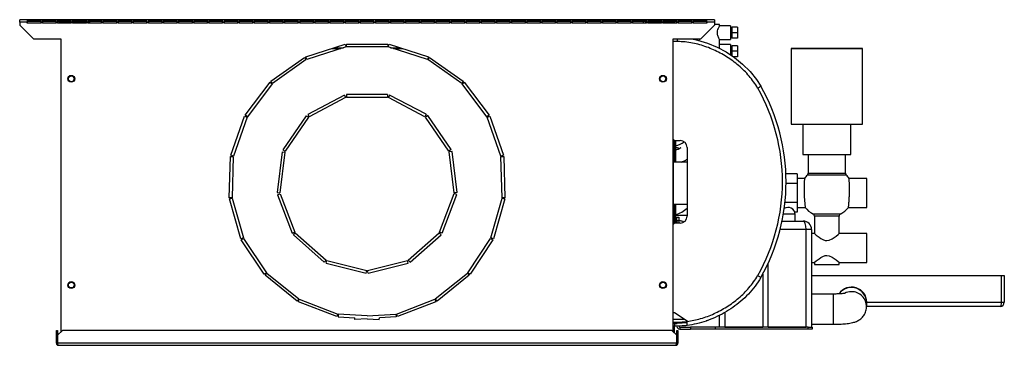
# Model space of a CAD drawing. Units: millimetres. Extents: x 223 to 4826, y 191 to 2822.
# Drawn here: x 2803 to 3519, y 1401 to 1637 of the extents above; entities that cross this region are included whole.
import ezdxf

# ---------------------------------------------------------------- set-up
doc = ezdxf.new("R2010")
doc.units = ezdxf.units.MM

msp = doc.modelspace()

# ---------------------------------------------------------------- linework, layer by layer
at = {"color": 7, "linetype": 'Continuous', "lineweight": 25}
for p, q in [((2803.15, 1635.56), (2803.15, 1637.36)), ((3308.15, 1637.36), (2803.15, 1637.36)), ((2803.15, 1635.56), (2803.15, 1633.36)), ((2808.65, 1635.56), (2803.15, 1635.56)), ((2803.15, 1633.36), (2813.15, 1623.36)), ((2818.65, 1636.72), (2808.65, 1636.72)), ((2808.65, 1636.72), (2808.65, 1635.56)), ((2818.65, 1636.07), (2808.65, 1636.07)), ((2808.65, 1634.86), (2808.65, 1635.56)), ((2818.65, 1634.86), (2808.65, 1634.86)), ((2818.65, 1635.56), (2818.65, 1636.72)), ((2818.65, 1635.56), (2818.65, 1634.86)), ((2819.65, 1635.56), (2818.65, 1635.56)), ((2829.65, 1636.72), (2819.65, 1636.72)), ((2819.65, 1636.72), (2819.65, 1635.56)), ((2829.65, 1636.07), (2819.65, 1636.07)), ((2819.65, 1634.86), (2819.65, 1635.56)), ((2829.65, 1634.86), (2819.65, 1634.86)), ((2829.65, 1635.56), (2829.65, 1636.72)), ((2829.65, 1635.56), (2829.65, 1634.86)), ((2830.65, 1635.56), (2829.65, 1635.56)), ((2840.65, 1636.72), (2830.65, 1636.72)), ((2830.65, 1636.72), (2830.65, 1635.56)), ((2840.65, 1636.07), (2830.65, 1636.07)), ((2830.65, 1634.86), (2830.65, 1635.56)), ((2840.65, 1634.86), (2830.65, 1634.86)), ((2833.15, 1635.56), (2832.15, 1635.56)), ((2832.15, 1634.86), (2832.15, 1635.56)), ((2833.15, 1634.86), (2833.15, 1635.56)), ((2834.75, 1635.56), (2834.75, 1636.07)), ((2834.75, 1635.56), (2840.65, 1635.56)), ((2834.75, 1635.55), (2840.65, 1635.55)), ((2840.65, 1635.56), (2840.65, 1636.72)), ((2840.65, 1635.56), (2840.65, 1634.86)), ((2841.65, 1635.56), (2840.65, 1635.56)), ((2851.65, 1636.72), (2841.65, 1636.72)), ((2841.65, 1636.72), (2841.65, 1635.56)), ((2851.65, 1636.07), (2841.65, 1636.07)), ((2841.65, 1634.86), (2841.65, 1635.56)), ((2841.65, 1635.56), (2851.65, 1635.56)), ((2841.65, 1635.55), (2851.65, 1635.55)), ((2851.65, 1634.86), (2841.65, 1634.86)), ((2851.65, 1635.56), (2851.65, 1636.72)), ((2851.65, 1635.56), (2851.65, 1634.86)), ((2852.65, 1635.56), (2851.65, 1635.56)), ((2862.65, 1636.72), (2852.65, 1636.72)), ((2852.65, 1636.72), (2852.65, 1635.56)), ((2862.65, 1636.07), (2852.65, 1636.07)), ((2852.65, 1634.86), (2852.65, 1635.56)), ((2852.65, 1635.56), (2853.15, 1635.56)), ((2852.65, 1635.55), (2853.15, 1635.55)), ((2862.65, 1634.86), (2852.65, 1634.86)), ((2853.15, 1636.07), (2853.15, 1635.56)), ((2853.15, 1634.86), (2853.15, 1635.55)), ((2853.95, 1636.07), (2853.95, 1634.86)), ((2862.65, 1635.56), (2862.65, 1636.72)), ((2862.65, 1635.56), (2862.65, 1634.86)), ((2863.65, 1635.56), (2862.65, 1635.56)), ((2873.65, 1636.72), (2863.65, 1636.72)), ((2863.65, 1636.72), (2863.65, 1635.56)), ((2873.65, 1636.07), (2863.65, 1636.07)), ((2863.65, 1634.86), (2863.65, 1635.56)), ((2873.65, 1634.86), (2863.65, 1634.86)), ((2873.65, 1635.56), (2873.65, 1636.72)), ((2873.65, 1635.56), (2873.65, 1634.86)), ((2874.65, 1635.56), (2873.65, 1635.56)), ((2884.65, 1636.72), (2874.65, 1636.72)), ((2874.65, 1636.72), (2874.65, 1635.56)), ((2884.65, 1636.07), (2874.65, 1636.07)), ((2874.65, 1634.86), (2874.65, 1635.56)), ((2884.65, 1634.86), (2874.65, 1634.86)), ((2884.65, 1635.56), (2884.65, 1636.72)), ((2884.65, 1635.56), (2884.65, 1634.86)), ((2885.65, 1635.56), (2884.65, 1635.56)), ((2895.65, 1636.72), (2885.65, 1636.72)), ((2885.65, 1636.72), (2885.65, 1635.56)), ((2895.65, 1636.07), (2885.65, 1636.07)), ((2885.65, 1634.86), (2885.65, 1635.56)), ((2895.65, 1634.86), (2885.65, 1634.86)), ((2895.65, 1635.56), (2895.65, 1636.72)), ((2895.65, 1635.56), (2895.65, 1634.86)), ((2896.65, 1635.56), (2895.65, 1635.56)), ((2906.65, 1636.72), (2896.65, 1636.72)), ((2896.65, 1636.72), (2896.65, 1635.56)), ((2906.65, 1636.07), (2896.65, 1636.07)), ((2896.65, 1634.86), (2896.65, 1635.56)), ((2906.65, 1634.86), (2896.65, 1634.86)), ((2906.65, 1635.56), (2906.65, 1636.72)), ((2906.65, 1635.56), (2906.65, 1634.86)), ((2907.65, 1635.56), (2906.65, 1635.56)), ((2917.65, 1636.72), (2907.65, 1636.72)), ((2907.65, 1636.72), (2907.65, 1635.56)), ((2917.65, 1636.07), (2907.65, 1636.07)), ((2907.65, 1634.86), (2907.65, 1635.56)), ((2917.65, 1634.86), (2907.65, 1634.86)), ((2917.65, 1635.56), (2917.65, 1636.72)), ((2917.65, 1635.56), (2917.65, 1634.86)), ((2918.65, 1635.56), (2917.65, 1635.56)), ((2928.65, 1636.72), (2918.65, 1636.72)), ((2918.65, 1636.72), (2918.65, 1635.56)), ((2928.65, 1636.07), (2918.65, 1636.07)), ((2918.65, 1634.86), (2918.65, 1635.56)), ((2928.65, 1634.86), (2918.65, 1634.86)), ((2928.65, 1635.56), (2928.65, 1636.72)), ((2928.65, 1635.56), (2928.65, 1634.86)), ((2929.65, 1635.56), (2928.65, 1635.56)), ((2939.65, 1636.72), (2929.65, 1636.72)), ((2929.65, 1636.72), (2929.65, 1635.56)), ((2939.65, 1636.07), (2929.65, 1636.07)), ((2929.65, 1634.86), (2929.65, 1635.56)), ((2939.65, 1634.86), (2929.65, 1634.86)), ((2939.65, 1635.56), (2939.65, 1636.72)), ((2939.65, 1635.56), (2939.65, 1634.86)), ((2940.65, 1635.56), (2939.65, 1635.56)), ((2950.65, 1636.72), (2940.65, 1636.72)), ((2940.65, 1636.72), (2940.65, 1635.56)), ((2950.65, 1636.07), (2940.65, 1636.07)), ((2940.65, 1634.86), (2940.65, 1635.56)), ((2950.65, 1634.86), (2940.65, 1634.86)), ((2950.65, 1635.56), (2950.65, 1636.72)), ((2950.65, 1635.56), (2950.65, 1634.86)), ((2951.65, 1635.56), (2950.65, 1635.56)), ((2961.65, 1636.72), (2951.65, 1636.72)), ((2951.65, 1636.72), (2951.65, 1635.56)), ((2961.65, 1636.07), (2951.65, 1636.07)), ((2951.65, 1634.86), (2951.65, 1635.56)), ((2961.65, 1634.86), (2951.65, 1634.86)), ((2961.65, 1635.56), (2961.65, 1636.72)), ((2961.65, 1635.56), (2961.65, 1634.86)), ((2962.65, 1635.56), (2961.65, 1635.56)), ((2972.65, 1636.72), (2962.65, 1636.72)), ((2962.65, 1636.72), (2962.65, 1635.56)), ((2972.65, 1636.07), (2962.65, 1636.07)), ((2962.65, 1634.86), (2962.65, 1635.56)), ((2972.65, 1634.86), (2962.65, 1634.86)), ((2972.65, 1635.56), (2972.65, 1636.72)), ((2972.65, 1635.56), (2972.65, 1634.86)), ((2973.65, 1635.56), (2972.65, 1635.56)), ((2983.65, 1636.72), (2973.65, 1636.72)), ((2973.65, 1636.72), (2973.65, 1635.56)), ((2983.65, 1636.07), (2973.65, 1636.07)), ((2973.65, 1634.86), (2973.65, 1635.56)), ((2983.65, 1634.86), (2973.65, 1634.86)), ((2983.65, 1635.56), (2983.65, 1636.72)), ((2983.65, 1635.56), (2983.65, 1634.86)), ((2984.65, 1635.56), (2983.65, 1635.56)), ((2994.65, 1636.72), (2984.65, 1636.72)), ((2984.65, 1636.72), (2984.65, 1635.56)), ((2994.65, 1636.07), (2984.65, 1636.07)), ((2984.65, 1634.86), (2984.65, 1635.56)), ((2994.65, 1634.86), (2984.65, 1634.86)), ((2994.65, 1635.56), (2994.65, 1636.72)), ((2994.65, 1635.56), (2994.65, 1634.86)), ((2995.65, 1635.56), (2994.65, 1635.56)), ((3005.65, 1636.72), (2995.65, 1636.72)), ((2995.65, 1636.72), (2995.65, 1635.56)), ((3005.65, 1636.07), (2995.65, 1636.07)), ((2995.65, 1634.86), (2995.65, 1635.56)), ((3005.65, 1634.86), (2995.65, 1634.86)), ((3005.65, 1635.56), (3005.65, 1636.72)), ((3005.65, 1635.56), (3005.65, 1634.86)), ((3006.65, 1635.56), (3005.65, 1635.56)), ((3016.65, 1636.72), (3006.65, 1636.72)), ((3006.65, 1636.72), (3006.65, 1635.56)), ((3016.65, 1636.07), (3006.65, 1636.07)), ((3006.65, 1634.86), (3006.65, 1635.56)), ((3016.65, 1634.86), (3006.65, 1634.86)), ((3016.65, 1635.56), (3016.65, 1636.72)), ((3016.65, 1635.56), (3016.65, 1634.86)), ((3017.65, 1635.56), (3016.65, 1635.56)), ((3027.65, 1636.72), (3017.65, 1636.72)), ((3017.65, 1636.72), (3017.65, 1635.56)), ((3027.65, 1636.07), (3017.65, 1636.07)), ((3017.65, 1634.86), (3017.65, 1635.56)), ((3027.65, 1634.86), (3017.65, 1634.86)), ((3027.65, 1635.56), (3027.65, 1636.72)), ((3027.65, 1635.56), (3027.65, 1634.86)), ((3028.65, 1635.56), (3027.65, 1635.56)), ((3038.65, 1636.72), (3028.65, 1636.72)), ((3028.65, 1636.72), (3028.65, 1635.56)), ((3038.65, 1636.07), (3028.65, 1636.07)), ((3028.65, 1634.86), (3028.65, 1635.56)), ((3038.65, 1634.86), (3028.65, 1634.86)), ((3038.65, 1635.56), (3038.65, 1636.72)), ((3038.65, 1635.56), (3038.65, 1634.86)), ((3039.65, 1635.56), (3038.65, 1635.56)), ((3049.65, 1636.72), (3039.65, 1636.72)), ((3039.65, 1636.72), (3039.65, 1635.56)), ((3049.65, 1636.07), (3039.65, 1636.07)), ((3039.65, 1634.86), (3039.65, 1635.56)), ((3049.65, 1634.86), (3039.65, 1634.86)), ((3049.65, 1635.56), (3049.65, 1636.72)), ((3049.65, 1635.56), (3049.65, 1634.86)), ((3050.65, 1635.56), (3049.65, 1635.56)), ((3060.65, 1636.72), (3050.65, 1636.72)), ((3050.65, 1636.72), (3050.65, 1635.56)), ((3060.65, 1636.07), (3050.65, 1636.07)), ((3050.65, 1634.86), (3050.65, 1635.56)), ((3060.65, 1634.86), (3050.65, 1634.86)), ((3060.65, 1635.56), (3060.65, 1636.72)), ((3060.65, 1635.56), (3060.65, 1634.86)), ((3061.65, 1635.56), (3060.65, 1635.56)), ((3071.65, 1636.72), (3061.65, 1636.72)), ((3061.65, 1636.72), (3061.65, 1635.56)), ((3071.65, 1636.07), (3061.65, 1636.07)), ((3061.65, 1634.86), (3061.65, 1635.56)), ((3071.65, 1634.86), (3061.65, 1634.86)), ((3071.65, 1635.56), (3071.65, 1636.72)), ((3071.65, 1635.56), (3071.65, 1634.86)), ((3072.65, 1635.56), (3071.65, 1635.56)), ((3082.65, 1636.72), (3072.65, 1636.72)), ((3072.65, 1636.72), (3072.65, 1635.56)), ((3082.65, 1636.07), (3072.65, 1636.07)), ((3072.65, 1634.86), (3072.65, 1635.56)), ((3082.65, 1634.86), (3072.65, 1634.86)), ((3082.65, 1635.56), (3082.65, 1636.72)), ((3082.65, 1635.56), (3082.65, 1634.86)), ((3083.65, 1635.56), (3082.65, 1635.56)), ((3093.65, 1636.72), (3083.65, 1636.72)), ((3083.65, 1636.72), (3083.65, 1635.56)), ((3093.65, 1636.07), (3083.65, 1636.07)), ((3083.65, 1634.86), (3083.65, 1635.56)), ((3093.65, 1634.86), (3083.65, 1634.86)), ((3093.65, 1635.56), (3093.65, 1636.72)), ((3093.65, 1635.56), (3093.65, 1634.86)), ((3094.65, 1635.56), (3093.65, 1635.56)), ((3104.65, 1636.72), (3094.65, 1636.72)), ((3094.65, 1636.72), (3094.65, 1635.56)), ((3104.65, 1636.07), (3094.65, 1636.07)), ((3094.65, 1634.86), (3094.65, 1635.56)), ((3104.65, 1634.86), (3094.65, 1634.86)), ((3104.65, 1635.56), (3104.65, 1636.72)), ((3104.65, 1635.56), (3104.65, 1634.86)), ((3105.65, 1635.56), (3104.65, 1635.56)), ((3115.65, 1636.72), (3105.65, 1636.72)), ((3105.65, 1636.72), (3105.65, 1635.56)), ((3115.65, 1636.07), (3105.65, 1636.07)), ((3105.65, 1634.86), (3105.65, 1635.56)), ((3115.65, 1634.86), (3105.65, 1634.86)), ((3115.65, 1635.56), (3115.65, 1636.72)), ((3115.65, 1635.56), (3115.65, 1634.86)), ((3116.65, 1635.56), (3115.65, 1635.56)), ((3126.65, 1636.72), (3116.65, 1636.72)), ((3116.65, 1636.72), (3116.65, 1635.56)), ((3126.65, 1636.07), (3116.65, 1636.07)), ((3116.65, 1634.86), (3116.65, 1635.56)), ((3126.65, 1634.86), (3116.65, 1634.86)), ((3126.65, 1635.56), (3126.65, 1636.72)), ((3126.65, 1635.56), (3126.65, 1634.86)), ((3127.65, 1635.56), (3126.65, 1635.56)), ((3137.65, 1636.72), (3127.65, 1636.72)), ((3127.65, 1636.72), (3127.65, 1635.56)), ((3137.65, 1636.07), (3127.65, 1636.07)), ((3127.65, 1634.86), (3127.65, 1635.56)), ((3137.65, 1634.86), (3127.65, 1634.86)), ((3137.65, 1635.56), (3137.65, 1636.72)), ((3137.65, 1635.56), (3137.65, 1634.86)), ((3138.65, 1635.56), (3137.65, 1635.56)), ((3148.65, 1636.72), (3138.65, 1636.72)), ((3138.65, 1636.72), (3138.65, 1635.56)), ((3148.65, 1636.07), (3138.65, 1636.07)), ((3138.65, 1634.86), (3138.65, 1635.56)), ((3148.65, 1634.86), (3138.65, 1634.86)), ((3148.65, 1635.56), (3148.65, 1636.72)), ((3148.65, 1635.56), (3148.65, 1634.86)), ((3149.65, 1635.56), (3148.65, 1635.56)), ((3159.65, 1636.72), (3149.65, 1636.72)), ((3149.65, 1636.72), (3149.65, 1635.56)), ((3159.65, 1636.07), (3149.65, 1636.07)), ((3149.65, 1634.86), (3149.65, 1635.56)), ((3159.65, 1634.86), (3149.65, 1634.86)), ((3159.65, 1635.56), (3159.65, 1636.72)), ((3159.65, 1635.56), (3159.65, 1634.86)), ((3160.65, 1635.56), (3159.65, 1635.56)), ((3170.65, 1636.72), (3160.65, 1636.72)), ((3160.65, 1636.72), (3160.65, 1635.56)), ((3170.65, 1636.07), (3160.65, 1636.07)), ((3160.65, 1634.86), (3160.65, 1635.56)), ((3170.65, 1634.86), (3160.65, 1634.86)), ((3170.65, 1635.56), (3170.65, 1636.72)), ((3170.65, 1635.56), (3170.65, 1634.86)), ((3171.65, 1635.56), (3170.65, 1635.56)), ((3181.65, 1636.72), (3171.65, 1636.72)), ((3171.65, 1636.72), (3171.65, 1635.56)), ((3181.65, 1636.07), (3171.65, 1636.07)), ((3171.65, 1634.86), (3171.65, 1635.56)), ((3181.65, 1634.86), (3171.65, 1634.86)), ((3181.65, 1635.56), (3181.65, 1636.72)), ((3181.65, 1635.56), (3181.65, 1634.86)), ((3182.65, 1635.56), (3181.65, 1635.56)), ((3192.65, 1636.72), (3182.65, 1636.72)), ((3182.65, 1636.72), (3182.65, 1635.56)), ((3192.65, 1636.07), (3182.65, 1636.07)), ((3182.65, 1634.86), (3182.65, 1635.56)), ((3192.65, 1634.86), (3182.65, 1634.86)), ((3192.65, 1635.56), (3192.65, 1636.72)), ((3192.65, 1635.56), (3192.65, 1634.86)), ((3193.65, 1635.56), (3192.65, 1635.56)), ((3203.65, 1636.72), (3193.65, 1636.72)), ((3193.65, 1636.72), (3193.65, 1635.56)), ((3203.65, 1636.07), (3193.65, 1636.07)), ((3193.65, 1634.86), (3193.65, 1635.56)), ((3203.65, 1634.86), (3193.65, 1634.86)), ((3203.65, 1635.56), (3203.65, 1636.72)), ((3203.65, 1635.56), (3203.65, 1634.86)), ((3204.65, 1635.56), (3203.65, 1635.56)), ((3214.65, 1636.72), (3204.65, 1636.72)), ((3204.65, 1636.72), (3204.65, 1635.56)), ((3214.65, 1636.07), (3204.65, 1636.07)), ((3204.65, 1634.86), (3204.65, 1635.56)), ((3214.65, 1634.86), (3204.65, 1634.86)), ((3214.65, 1635.56), (3214.65, 1636.72)), ((3214.65, 1635.56), (3214.65, 1634.86)), ((3215.65, 1635.56), (3214.65, 1635.56)), ((3225.65, 1636.72), (3215.65, 1636.72)), ((3215.65, 1636.72), (3215.65, 1635.56)), ((3225.65, 1636.07), (3215.65, 1636.07)), ((3215.65, 1634.86), (3215.65, 1635.56)), ((3225.65, 1634.86), (3215.65, 1634.86)), ((3225.65, 1635.56), (3225.65, 1636.72)), ((3225.65, 1635.56), (3225.65, 1634.86)), ((3226.65, 1635.56), (3225.65, 1635.56)), ((3236.65, 1636.72), (3226.65, 1636.72)), ((3226.65, 1636.72), (3226.65, 1635.56)), ((3236.65, 1636.07), (3226.65, 1636.07)), ((3226.65, 1634.86), (3226.65, 1635.56)), ((3236.65, 1634.86), (3226.65, 1634.86)), ((3236.65, 1635.56), (3236.65, 1636.72)), ((3236.65, 1635.56), (3236.65, 1634.86)), ((3237.65, 1635.56), (3236.65, 1635.56)), ((3247.65, 1636.72), (3237.65, 1636.72)), ((3237.65, 1636.72), (3237.65, 1635.56)), ((3247.65, 1636.07), (3237.65, 1636.07)), ((3237.65, 1634.86), (3237.65, 1635.56)), ((3247.65, 1634.86), (3237.65, 1634.86)), ((3247.65, 1635.56), (3247.65, 1636.72)), ((3247.65, 1635.56), (3247.65, 1634.86)), ((3248.65, 1635.56), (3247.65, 1635.56)), ((3258.65, 1636.72), (3248.65, 1636.72)), ((3248.65, 1636.72), (3248.65, 1635.56)), ((3258.65, 1636.07), (3248.65, 1636.07)), ((3248.65, 1634.86), (3248.65, 1635.56)), ((3258.65, 1634.86), (3248.65, 1634.86)), ((3256.45, 1634.86), (3256.45, 1636.07)), ((3258.15, 1636.07), (3258.15, 1635.56)), ((3258.65, 1635.56), (3258.15, 1635.56)), ((3258.15, 1634.86), (3258.15, 1635.55)), ((3258.65, 1635.55), (3258.15, 1635.55)), ((3258.65, 1635.56), (3258.65, 1636.72)), ((3258.65, 1635.56), (3258.65, 1634.86)), ((3259.65, 1635.56), (3258.65, 1635.56)), ((3269.65, 1636.72), (3259.65, 1636.72)), ((3259.65, 1636.72), (3259.65, 1635.56)), ((3269.65, 1636.07), (3259.65, 1636.07)), ((3269.65, 1635.56), (3259.65, 1635.56)), ((3259.65, 1634.86), (3259.65, 1635.56)), ((3269.65, 1635.55), (3259.65, 1635.55)), ((3269.65, 1634.86), (3259.65, 1634.86)), ((3269.65, 1635.56), (3269.65, 1636.72)), ((3269.65, 1635.56), (3269.65, 1634.86)), ((3270.65, 1635.56), (3269.65, 1635.56)), ((3280.65, 1636.72), (3270.65, 1636.72)), ((3270.65, 1636.72), (3270.65, 1635.56)), ((3280.65, 1636.07), (3270.65, 1636.07)), ((3276.55, 1635.56), (3270.65, 1635.56)), ((3270.65, 1634.86), (3270.65, 1635.56)), ((3276.55, 1635.55), (3270.65, 1635.55)), ((3280.65, 1634.86), (3270.65, 1634.86)), ((3276.55, 1635.56), (3276.55, 1636.07)), ((3278.15, 1635.56), (3279.15, 1635.56)), ((3278.15, 1635.56), (3278.15, 1634.86)), ((3279.15, 1635.56), (3279.15, 1634.86)), ((3280.65, 1635.56), (3280.65, 1636.72)), ((3280.65, 1635.56), (3280.65, 1634.86)), ((3281.65, 1635.56), (3280.65, 1635.56)), ((3291.65, 1636.72), (3281.65, 1636.72)), ((3281.65, 1636.72), (3281.65, 1635.56)), ((3291.65, 1636.07), (3281.65, 1636.07)), ((3281.65, 1634.86), (3281.65, 1635.56)), ((3291.65, 1634.86), (3281.65, 1634.86)), ((3291.65, 1635.56), (3291.65, 1636.72)), ((3291.65, 1635.56), (3291.65, 1634.86)), ((3292.65, 1635.56), (3291.65, 1635.56)), ((3302.65, 1636.72), (3292.65, 1636.72)), ((3292.65, 1636.72), (3292.65, 1635.56)), ((3302.65, 1636.07), (3292.65, 1636.07)), ((3292.65, 1634.86), (3292.65, 1635.56)), ((3302.65, 1634.86), (3292.65, 1634.86)), ((3298.15, 1623.36), (3308.15, 1633.36)), ((3302.65, 1635.56), (3302.65, 1636.72)), ((3302.65, 1635.56), (3302.65, 1634.86)), ((3308.15, 1635.56), (3302.65, 1635.56)), ((3308.15, 1637.36), (3308.15, 1635.56)), ((3308.15, 1635.56), (3308.15, 1633.36)), ((3311.75, 1633.86), (3308.15, 1633.86)), ((3311.75, 1632.86), (3311.75, 1633.86)), ((3319.75, 1632.86), (3311.75, 1632.86)), ((3319.75, 1632.86), (3319.75, 1622.86)), ((3324.75, 1631.86), (3320.75, 1631.86)), ((3320.75, 1631.86), (3320.75, 1627.86)), ((3324.75, 1631.86), (3324.75, 1627.86)), ((3320.75, 1629.86), (3319.75, 1629.86)), ((3319.75, 1625.86), (3320.75, 1625.86)), ((3324.75, 1627.86), (3320.75, 1627.86)), ((3320.75, 1627.86), (3320.75, 1623.86)), ((3324.75, 1627.86), (3324.75, 1623.86)), ((2813.15, 1623.36), (2833.15, 1623.36)), ((2833.15, 1623.36), (2833.15, 1410.36)), ((3011.11, 1610.36), (3039.7, 1619.46)), ((3040.31, 1617.55), (3011.72, 1608.46)), ((3039.7, 1619.46), (3040.31, 1617.55)), ((3040.65, 1619.61), (3070.65, 1619.61)), ((3040.65, 1617.61), (3040.65, 1619.61)), ((3070.65, 1617.61), (3040.65, 1617.61)), ((3070.65, 1619.61), (3070.65, 1617.61)), ((3071, 1617.55), (3071.6, 1619.46)), ((3099.58, 1608.46), (3071, 1617.55)), ((3071.6, 1619.46), (3100.19, 1610.36)), ((3278.15, 1623.36), (3298.15, 1623.36)), ((3278.15, 1410.36), (3278.15, 1623.36)), ((3281.26, 1621.45), (3278.15, 1621.45)), ((3311.73, 1622.86), (3319.75, 1622.86)), ((3311.75, 1616.48), (3311.75, 1622.89)), ((3319.75, 1619.36), (3311.75, 1619.36)), ((3319.75, 1619.36), (3319.75, 1611.76)), ((3324.75, 1623.86), (3320.75, 1623.86)), ((3324.75, 1618.36), (3320.75, 1618.36)), ((3320.75, 1618.36), (3320.75, 1614.36)), ((3324.75, 1618.36), (3324.75, 1614.36)), ((3011.72, 1608.46), (3011.11, 1610.36)), ((3029.95, 1616.36), (3036.55, 1616.36)), ((3031.96, 1617), (3038.56, 1617)), ((3072.75, 1617), (3079.34, 1617)), ((3074.76, 1616.36), (3081.35, 1616.36)), ((3100.19, 1610.36), (3099.58, 1608.46)), ((3320.75, 1616.36), (3319.75, 1616.36)), ((3319.75, 1612.36), (3320.75, 1612.36)), ((3324.75, 1614.36), (3320.75, 1614.36)), ((3320.75, 1614.36), (3320.75, 1611.12)), ((3324.75, 1610.36), (3321.91, 1610.36)), ((3324.75, 1614.36), (3324.75, 1610.36)), ((3363.75, 1616.36), (3363.75, 1561.36)), ((3415.75, 1561.36), (3415.75, 1616.36)), ((2985.77, 1592.6), (3010.25, 1609.93)), ((3011.41, 1608.3), (2986.92, 1590.97)), ((3010.25, 1609.93), (3011.41, 1608.3)), ((3099.9, 1608.3), (3101.05, 1609.93)), ((3124.38, 1590.97), (3099.9, 1608.3)), ((3101.05, 1609.93), (3125.54, 1592.6)), ((2967, 1567.99), (2985.08, 1591.93)), ((2986.67, 1590.72), (2968.6, 1566.78)), ((2985.08, 1591.93), (2986.67, 1590.72)), ((2986.92, 1590.97), (2985.77, 1592.6)), ((3125.54, 1592.6), (3124.38, 1590.97)), ((3124.63, 1590.72), (3126.23, 1591.93)), ((3142.71, 1566.78), (3124.63, 1590.72)), ((3126.23, 1591.93), (3144.3, 1567.99)), ((3039.11, 1582.46), (3012.56, 1568.49)), ((3039.11, 1582.46), (3040.04, 1580.69)), ((3070.56, 1582.87), (3040.56, 1582.83)), ((3040.56, 1582.83), (3040.57, 1580.83)), ((3070.56, 1582.87), (3070.57, 1580.87)), ((3072.02, 1582.51), (3071.09, 1580.74)), ((3098.6, 1568.61), (3072.02, 1582.51)), ((3040.04, 1580.69), (3013.49, 1566.72)), ((3070.57, 1580.87), (3040.57, 1580.83)), ((3097.68, 1566.83), (3071.09, 1580.74)), ((2968.6, 1566.78), (2967, 1567.99)), ((3011.44, 1567.49), (2994.43, 1542.78)), ((3011.44, 1567.49), (3013.09, 1566.36)), ((3012.56, 1568.49), (3013.49, 1566.72)), ((3098.6, 1568.61), (3097.68, 1566.83)), ((3099.73, 1567.61), (3098.09, 1566.47)), ((3116.81, 1542.95), (3099.73, 1567.61)), ((3144.3, 1567.99), (3142.71, 1566.78)), ((2956.58, 1538.84), (2966.55, 1567.14)), ((2968.43, 1566.47), (2958.47, 1538.18)), ((2966.55, 1567.14), (2968.43, 1566.47)), ((3013.09, 1566.36), (2996.08, 1541.64)), ((3115.16, 1541.81), (3098.09, 1566.47)), ((3142.87, 1566.47), (3144.76, 1567.14)), ((3152.83, 1538.18), (3142.87, 1566.47)), ((3144.76, 1567.14), (3154.72, 1538.84)), ((3372.25, 1561.36), (3372.25, 1539.36)), ((3407.25, 1539.36), (3407.25, 1561.36)), ((3278.15, 1550.45), (3279.15, 1549.45)), ((3278.75, 1549.85), (3278.75, 1533.86)), ((3279.15, 1549.45), (3283.15, 1549.45)), ((3279.75, 1549.45), (3279.75, 1533.86)), ((2958.47, 1538.18), (2956.58, 1538.84)), ((2993.9, 1541.37), (2990.32, 1511.59)), ((2995.88, 1541.13), (2992.31, 1511.35)), ((2993.9, 1541.37), (2995.88, 1541.13)), ((2994.43, 1542.78), (2996.08, 1541.64)), ((3116.81, 1542.95), (3115.16, 1541.81)), ((3117.36, 1541.51), (3115.37, 1541.27)), ((3119.02, 1511.49), (3115.37, 1541.27)), ((3121, 1511.74), (3117.36, 1541.51)), ((3154.72, 1538.84), (3152.83, 1538.18)), ((3288.15, 1544.45), (3288.15, 1494.45)), ((3376.25, 1539.36), (3376.25, 1525.73)), ((3403.25, 1525.73), (3403.25, 1539.36)), ((2955.49, 1507.91), (2956.41, 1537.9)), ((2956.41, 1537.9), (2958.41, 1537.83)), ((2958.41, 1537.83), (2957.49, 1507.85)), ((3152.9, 1537.83), (3154.9, 1537.9)), ((3153.81, 1507.85), (3152.9, 1537.83)), ((3154.9, 1537.9), (3155.81, 1507.91)), ((3278.16, 1533.86), (3278.16, 1502.86)), ((3288.15, 1533.86), (3278.16, 1533.86)), ((3368.25, 1525.21), (3360.03, 1525.21)), ((3368.25, 1525.21), (3368.25, 1518.28)), ((3278.16, 1519.96), (3278.15, 1519.96)), ((3368.25, 1518.28), (3360.15, 1518.28)), ((3373.52, 1521.83), (3368.25, 1521.83)), ((3368.25, 1518.28), (3368.25, 1504.43)), ((3418.75, 1521.83), (3405.99, 1521.83)), ((3418.75, 1500.88), (3418.75, 1521.83)), ((2990.32, 1511.59), (2992.31, 1511.35)), ((2990.5, 1510.1), (2992.37, 1510.81)), ((2990.5, 1510.1), (3001.18, 1482.06)), ((2992.37, 1510.81), (3003.04, 1482.77)), ((3108.34, 1482.89), (3118.95, 1510.95)), ((3110.21, 1482.18), (3120.82, 1510.24)), ((3120.82, 1510.24), (3118.95, 1510.95)), ((3121, 1511.74), (3119.02, 1511.49)), ((3278.15, 1516.76), (3278.16, 1516.76)), ((2957.49, 1507.85), (2955.49, 1507.91)), ((2955.61, 1506.96), (2957.53, 1507.5)), ((2963.83, 1478.1), (2955.61, 1506.96)), ((2957.53, 1507.5), (2965.75, 1478.65)), ((3145.55, 1478.65), (3153.77, 1507.5)), ((3155.7, 1506.96), (3147.48, 1478.1)), ((3153.77, 1507.5), (3155.7, 1506.96)), ((3155.81, 1507.91), (3153.81, 1507.85)), ((3288.15, 1502.86), (3278.16, 1502.86)), ((3278.75, 1502.86), (3278.75, 1489.05)), ((3279.75, 1502.86), (3279.75, 1489.45)), ((3368.25, 1504.43), (3359.35, 1504.43)), ((3368.25, 1504.43), (3368.25, 1497.5)), ((3368.25, 1497.5), (3366.37, 1497.5)), ((3366.65, 1490.86), (3366.65, 1495.86)), ((3368.25, 1500.88), (3373.96, 1500.88)), ((3405.54, 1500.88), (3418.75, 1500.88)), ((3279.15, 1489.45), (3278.15, 1488.45)), ((3278.56, 1488.86), (3278.15, 1488.86)), ((3283.15, 1489.45), (3279.15, 1489.45)), ((3279.75, 1495.11), (3288.15, 1495.11)), ((3280.65, 1493.86), (3282.15, 1493.86)), ((3280.65, 1491.03), (3280.65, 1493.86)), ((3282.15, 1491.03), (3280.65, 1491.03)), ((3280.65, 1491.03), (3280.65, 1489.45)), ((3282.15, 1493.86), (3282.15, 1491.03)), ((3282.15, 1491.03), (3282.15, 1489.45)), ((3357.22, 1490.86), (3372.65, 1490.86)), ((3380.75, 1494.36), (3380.75, 1481.83)), ((3398.75, 1481.83), (3398.75, 1494.36)), ((3001.18, 1482.06), (3003.04, 1482.77)), ((3002.03, 1480.82), (3003.35, 1482.32)), ((3003.35, 1482.32), (3025.83, 1462.46)), ((3085.6, 1462.52), (3108.03, 1482.44)), ((3109.36, 1480.95), (3108.03, 1482.44)), ((3110.21, 1482.18), (3108.34, 1482.89)), ((3374.65, 1413.86), (3374.65, 1484.86)), ((3378.65, 1484.86), (3374.65, 1484.86)), ((3378.65, 1484.86), (3378.65, 1413.86)), ((3380.75, 1481.83), (3378.65, 1481.83)), ((3418.75, 1481.83), (3398.75, 1481.83)), ((3418.75, 1460.88), (3418.75, 1481.83)), ((2965.75, 1478.65), (2963.83, 1478.1)), ((2964.23, 1477.23), (2965.9, 1478.33)), ((2980.81, 1452.23), (2964.23, 1477.23)), ((2965.9, 1478.33), (2982.48, 1453.33)), ((3002.03, 1480.82), (3024.51, 1460.96)), ((3086.93, 1461.03), (3109.36, 1480.95)), ((3128.83, 1453.33), (3145.41, 1478.33)), ((3147.07, 1477.23), (3130.49, 1452.23)), ((3145.41, 1478.33), (3147.07, 1477.23)), ((3147.48, 1478.1), (3145.55, 1478.65)), ((3024.51, 1460.96), (3025.83, 1462.46)), ((3025.84, 1460.26), (3026.32, 1462.2)), ((3025.84, 1460.26), (3054.98, 1453.12)), ((3026.32, 1462.2), (3055.45, 1455.06)), ((3056, 1455.06), (3085.12, 1462.27)), ((3056.48, 1453.12), (3085.6, 1460.33)), ((3085.6, 1460.33), (3085.12, 1462.27)), ((3086.93, 1461.03), (3085.6, 1462.52)), ((3347.15, 1413.86), (3347.15, 1460.36)), ((3378.65, 1460.88), (3380.75, 1460.88)), ((3380.75, 1460.88), (3380.75, 1459.36)), ((3398.75, 1460.88), (3418.75, 1460.88)), ((3398.75, 1459.36), (3398.75, 1460.88)), ((2982.48, 1453.33), (2980.81, 1452.23)), ((2981.46, 1451.52), (2982.71, 1453.08)), ((2982.71, 1453.08), (3006.09, 1434.28)), ((3054.98, 1453.12), (3055.45, 1455.06)), ((3056.48, 1453.12), (3056, 1455.06)), ((3105.21, 1434.28), (3128.59, 1453.08)), ((3128.59, 1453.08), (3129.85, 1451.52)), ((3130.49, 1452.23), (3128.83, 1453.33)), ((3004.84, 1432.72), (2981.46, 1451.52)), ((3129.85, 1451.52), (3106.47, 1432.72)), ((3343.15, 1452.39), (3343.15, 1413.86)), ((3378.65, 1451.36), (3516.75, 1451.36)), ((3516.75, 1431.86), (3516.75, 1451.36)), ((3516.75, 1451.36), (3518.75, 1451.36)), ((3518.75, 1451.36), (3518.75, 1431.86)), ((3006.09, 1434.28), (3004.84, 1432.72)), ((3005.67, 1432.24), (3006.39, 1434.1)), ((3033.65, 1421.41), (3005.67, 1432.24)), ((3006.39, 1434.1), (3034.37, 1423.28)), ((3076.93, 1423.28), (3104.91, 1434.1)), ((3105.63, 1432.24), (3077.65, 1421.41)), ((3104.91, 1434.1), (3105.63, 1432.24)), ((3106.47, 1432.72), (3105.21, 1434.28)), ((3394.65, 1437.86), (3378.65, 1437.86)), ((3418.65, 1428.67), (3418.65, 1431.73)), ((3418.75, 1428.86), (3418.75, 1431.86)), ((3418.75, 1431.86), (3516.75, 1431.86)), ((3516.75, 1431.86), (3518.75, 1431.86)), ((3278.15, 1424.45), (3279.15, 1424.45)), ((3279.15, 1424.45), (3288.15, 1418.45)), ((3515.75, 1428.86), (3418.75, 1428.86)), ((3034.37, 1423.28), (3033.65, 1421.41)), ((3034.71, 1423.2), (3034.59, 1421.21)), ((3034.59, 1421.21), (3046.7, 1420.47)), ((3055.65, 1421.92), (3034.71, 1423.2)), ((3046.77, 1419.38), (3046.7, 1420.47)), ((3055.65, 1419.92), (3046.77, 1419.38)), ((3055.65, 1421.92), (3076.59, 1423.2)), ((3055.65, 1419.92), (3064.53, 1419.38)), ((3064.53, 1419.38), (3064.6, 1420.47)), ((3076.71, 1421.21), (3064.6, 1420.47)), ((3076.59, 1423.2), (3076.71, 1421.21)), ((3077.65, 1421.41), (3076.93, 1423.28)), ((3278.15, 1417.45), (3280.98, 1417.45)), ((3288.15, 1416.94), (3280.89, 1416.45)), ((3288.15, 1418.45), (3288.15, 1417.9)), ((3302.87, 1418.51), (3302.17, 1418.27)), ((3311.65, 1413.86), (3311.65, 1422.35)), ((2829.8, 1411.36), (2830.6, 1411.36)), ((2829.8, 1407.82), (2829.8, 1411.36)), ((2830.6, 1411.36), (2830.6, 1407.82)), ((2834.15, 1411.36), (2830.61, 1407.82)), ((3277.16, 1411.36), (2834.15, 1411.36)), ((3280.69, 1407.82), (3277.16, 1411.36)), ((3278.15, 1416.45), (3279.15, 1416.45)), ((3279.15, 1414.45), (3278.15, 1414.45)), ((3279.15, 1416.45), (3279.15, 1414.45)), ((3279.15, 1416.45), (3280.89, 1416.45)), ((3280.89, 1414.45), (3279.15, 1414.45)), ((3279.15, 1409.36), (3279.15, 1414.45)), ((3280.7, 1411.36), (3281.5, 1411.36)), ((3280.7, 1407.82), (3280.7, 1411.36)), ((3288.15, 1414.92), (3280.89, 1414.45)), ((3281.5, 1411.36), (3281.5, 1407.82)), ((3282.91, 1413.86), (3282.91, 1412.36)), ((3282.91, 1413.86), (3290.65, 1413.86)), ((3282.91, 1412.36), (3290.65, 1412.36)), ((3290.65, 1413.86), (3290.65, 1412.36)), ((3308.65, 1413.86), (3290.65, 1413.86)), ((3308.65, 1412.36), (3290.65, 1412.36)), ((3308.65, 1413.86), (3308.65, 1412.36)), ((3376.32, 1413.86), (3308.65, 1413.86)), ((3376.32, 1412.36), (3308.65, 1412.36)), ((3315.65, 1413.86), (3343.15, 1413.86)), ((3347.15, 1413.86), (3374.65, 1413.86)), ((3376.32, 1412.36), (3376.32, 1413.86)), ((3376.32, 1413.86), (3379.15, 1413.86)), ((3379.15, 1412.36), (3376.32, 1412.36)), ((3378.65, 1415.86), (3394.65, 1415.86)), ((3379.15, 1413.86), (3379.15, 1412.36)), ((2830.6, 1407.82), (2829.8, 1407.82)), ((2829.8, 1402.16), (2829.8, 1407.82)), ((2830.6, 1402.16), (2830.6, 1407.82)), ((2830.61, 1407.82), (2830.61, 1402.16)), ((3280.69, 1402.16), (3280.69, 1407.82)), ((3281.5, 1407.82), (3280.7, 1407.82)), ((3280.7, 1407.82), (3280.7, 1402.16)), ((3281.5, 1407.82), (3281.5, 1402.16)), ((2830.6, 1402.16), (2829.8, 1402.16)), ((3280.69, 1402.16), (2830.61, 1402.16)), ((2831.4, 1400.56), (3279.9, 1400.56)), ((3280.7, 1402.16), (3281.5, 1402.16))]:
    msp.add_line(p, q, dxfattribs=at)
at = {"color": 8, "linetype": 'Continuous', "lineweight": 25}
for p, q in [((2834.75, 1634.86), (2834.75, 1635.55)), ((3276.55, 1634.86), (3276.55, 1635.55)), ((3278.74, 1549.86), (3278.74, 1533.86)), ((3278.74, 1502.86), (3278.74, 1489.04)), ((3366.65, 1495.86), (3358.16, 1495.86)), ((3374.65, 1484.86), (3355.84, 1484.86)), ((3394.65, 1437.75), (3394.65, 1437.86)), ((3394.65, 1415.86), (3394.65, 1437.75)), ((3418.65, 1431.86), (3418.75, 1431.86)), ((3315.65, 1424.49), (3315.65, 1413.86)), ((3286.65, 1419.45), (3278.15, 1419.45)), ((3280.98, 1417.45), (3288.15, 1417.95))]:
    msp.add_line(p, q, dxfattribs=at)
at = {"color": 7, "linetype": 'Continuous', "lineweight": 25, "flags": 128}
for points in [[(2832.23, 1636.07), (2832.19, 1635.91), (2832.15, 1635.56)], [(3279.15, 1635.56), (3279.12, 1635.91), (3279.08, 1636.07)], [(3291.54, 1623.36), (3295.87, 1622.53), (3303.1, 1620.31), (3309.96, 1617.43), (3316.54, 1613.91), (3322.75, 1609.8), (3328.59, 1605.07), (3333.94, 1599.75), (3338.66, 1593.89), (3341.74, 1589.06), (3341.74, 1589.06), (3341.74, 1589.06)], [(3415.75, 1616.36), (3415.58, 1616.36), (3415.05, 1616.36), (3414.18, 1616.36), (3412.99, 1616.36), (3411.47, 1616.36), (3409.67, 1616.36), (3407.59, 1616.36), (3405.28, 1616.36), (3402.75, 1616.36), (3400.05, 1616.36), (3397.21, 1616.36), (3394.27, 1616.36), (3391.26, 1616.36), (3388.24, 1616.36), (3385.24, 1616.36), (3382.3, 1616.36), (3379.45, 1616.36), (3376.75, 1616.36), (3374.23, 1616.36), (3371.91, 1616.36), (3369.84, 1616.36), (3368.03, 1616.36), (3366.52, 1616.36), (3365.32, 1616.36), (3364.45, 1616.36), (3363.93, 1616.36), (3363.75, 1616.36), (3363.93, 1616.36), (3364.45, 1616.36), (3365.32, 1616.36), (3366.52, 1616.36), (3368.03, 1616.36), (3369.84, 1616.36), (3371.91, 1616.36), (3374.23, 1616.36), (3376.75, 1616.36), (3379.45, 1616.36), (3382.3, 1616.36), (3385.24, 1616.36), (3388.24, 1616.36), (3391.26, 1616.36), (3394.27, 1616.36), (3397.21, 1616.36), (3400.05, 1616.36), (3402.75, 1616.36), (3405.28, 1616.36), (3407.59, 1616.36), (3409.67, 1616.36), (3411.47, 1616.36), (3412.99, 1616.36), (3414.18, 1616.36), (3415.05, 1616.36), (3415.58, 1616.36), (3415.75, 1616.36)], [(3363.75, 1561.36), (3363.93, 1561.36), (3364.45, 1561.36), (3365.32, 1561.36), (3366.52, 1561.36), (3368.03, 1561.36), (3369.84, 1561.36), (3371.91, 1561.36), (3374.23, 1561.36), (3376.75, 1561.36), (3379.45, 1561.36), (3382.3, 1561.36), (3385.24, 1561.36), (3388.24, 1561.36), (3391.26, 1561.36), (3394.27, 1561.36), (3397.21, 1561.36), (3400.05, 1561.36), (3402.75, 1561.36), (3405.28, 1561.36), (3407.59, 1561.36), (3409.67, 1561.36), (3411.47, 1561.36), (3412.99, 1561.36), (3414.18, 1561.36), (3415.05, 1561.36), (3415.58, 1561.36), (3415.75, 1561.36)], [(3372.25, 1539.36), (3372.43, 1539.36), (3372.96, 1539.36), (3373.83, 1539.36), (3375.03, 1539.36), (3376.53, 1539.36), (3378.29, 1539.36), (3380.29, 1539.36), (3382.48, 1539.36), (3384.82, 1539.36), (3387.26, 1539.36), (3389.75, 1539.36), (3392.24, 1539.36), (3394.68, 1539.36), (3397.02, 1539.36), (3399.21, 1539.36), (3401.21, 1539.36), (3402.98, 1539.36), (3404.47, 1539.36), (3405.67, 1539.36), (3406.54, 1539.36), (3407.07, 1539.36), (3407.25, 1539.36), (3407.25, 1539.36)], [(3380.75, 1481.83), (3380.75, 1481.83), (3381.1, 1481.53), (3382.06, 1480.73), (3384.1, 1479.15), (3385.37, 1478.28), (3386.84, 1477.46), (3388.64, 1476.84), (3389.75, 1476.72), (3391.52, 1477.01), (3393.75, 1478.04), (3395.19, 1478.99), (3396.47, 1479.96), (3397.98, 1481.18), (3398.66, 1481.75), (3398.75, 1481.83), (3398.75, 1481.83)], [(3380.75, 1460.88), (3381.1, 1461.18), (3382.06, 1461.98), (3384.1, 1463.56), (3385.37, 1464.43), (3386.84, 1465.25), (3388.64, 1465.88), (3389.75, 1465.99), (3391.52, 1465.71), (3393.75, 1464.67), (3395.19, 1463.72), (3396.47, 1462.76), (3397.98, 1461.53), (3398.66, 1460.96), (3398.75, 1460.88), (3398.75, 1460.88)], [(3380.75, 1459.36), (3380.94, 1459.36), (3381.48, 1459.36), (3382.37, 1459.36), (3383.55, 1459.36), (3384.99, 1459.36), (3386.63, 1459.36), (3388.39, 1459.36), (3390.21, 1459.36), (3392.01, 1459.36), (3393.72, 1459.36), (3395.26, 1459.36), (3396.58, 1459.36), (3397.62, 1459.36), (3398.34, 1459.36), (3398.71, 1459.36), (3398.75, 1459.36)], [(3287.7, 1414.89), (3287.12, 1414.8), (3280.89, 1414.45), (3280.89, 1414.45), (3280.89, 1414.45)]]:
    msp.add_lwpolyline(points, dxfattribs=at)
at = {"color": 8, "linetype": 'Continuous', "lineweight": 25, "flags": 128}
for points in [[(3389.75, 1524.28), (3387.49, 1524.28), (3385.28, 1524.28), (3383.19, 1524.28), (3381.27, 1524.28), (3379.57, 1524.28), (3378.14, 1524.28), (3377, 1524.28), (3376.19, 1524.28), (3375.74, 1524.28), (3375.64, 1524.28)], [(3376.25, 1525.73), (3376.44, 1525.73), (3376.98, 1525.73), (3377.88, 1525.73), (3379.1, 1525.73), (3380.61, 1525.73), (3382.37, 1525.73), (3384.33, 1525.73), (3386.44, 1525.73), (3388.64, 1525.73), (3390.87, 1525.73), (3393.07, 1525.73), (3395.18, 1525.73), (3397.14, 1525.73), (3398.9, 1525.73), (3400.41, 1525.73), (3401.63, 1525.73), (3402.52, 1525.73), (3403.07, 1525.73), (3403.25, 1525.73), (3403.25, 1525.73)], [(3403.87, 1524.28), (3403.76, 1524.28), (3403.31, 1524.28), (3402.5, 1524.28), (3401.37, 1524.28), (3399.93, 1524.28), (3398.23, 1524.28), (3396.31, 1524.28), (3394.22, 1524.28), (3392.02, 1524.28), (3389.75, 1524.28)], [(3379.68, 1496.13), (3379.69, 1496.13), (3379.96, 1496.13), (3380.59, 1496.13), (3381.54, 1496.13), (3382.8, 1496.13), (3384.3, 1496.13), (3386.01, 1496.13), (3387.85, 1496.13), (3389.75, 1496.13)], [(3389.75, 1496.13), (3391.66, 1496.13), (3393.5, 1496.13), (3395.2, 1496.13), (3396.71, 1496.13), (3397.96, 1496.13), (3398.92, 1496.13), (3399.55, 1496.13), (3399.82, 1496.13), (3399.83, 1496.13)], [(3389.75, 1494.36), (3387.94, 1494.36), (3386.2, 1494.36), (3384.61, 1494.36), (3383.23, 1494.36), (3382.11, 1494.36), (3381.31, 1494.36), (3380.86, 1494.36), (3380.75, 1494.36)], [(3398.75, 1494.36), (3398.65, 1494.36), (3398.19, 1494.36), (3397.39, 1494.36), (3396.28, 1494.36), (3394.89, 1494.36), (3393.3, 1494.36), (3391.56, 1494.36), (3389.75, 1494.36)]]:
    msp.add_lwpolyline(points, dxfattribs=at)
at = {"color": 7, "linetype": 'Continuous', "lineweight": 25}
for centre, radius in [((2840.65, 1594.36), 2.5), ((2840.65, 1594.36), 2.1), ((3270.65, 1594.36), 2.5), ((3270.65, 1594.36), 2.1), ((2840.65, 1444.36), 2.5), ((2840.65, 1444.36), 2.1), ((3270.65, 1444.36), 2.5), ((3270.65, 1444.36), 2.1)]:
    msp.add_circle(centre, radius, dxfattribs=at)
for centre, radius, start, end in [((2833.95, 1635.56), 0.8, 139.79244, 180), ((3277.35, 1635.56), 0.8, 0, 40.20756), ((3219.37, 1519.45), 140.79, 330.36721, 29.63279), ((3219.73, 1519.45), 137.79, 330.36721, 29.63279), ((3275.75, 1562.36), 17.25, 283.40802, 306.68219), ((3283.15, 1544.45), 5, 360, 90), ((3387.75, 1511.66), 17.5, 133.81306, 144.43356), ((3374.25, 1525.73), 2, 313.81306, 0), ((3405.25, 1525.73), 2, 180, 226.18694), ((3391.75, 1511.66), 17.5, 35.5753, 46.18694), ((3492.67, 1513.89), 119.42, 176.18815, 186.2565), ((3275.75, 1512.36), 17.25, 283.40802, 315.95884), ((3361.65, 1495.86), 5, 0, 124.83271), ((3387.75, 1511.66), 17.5, 218.01735, 242.51357), ((3378.75, 1494.36), 2, 0, 62.51357), ((3400.75, 1494.36), 2, 117.48643, 180), ((3391.75, 1511.66), 17.5, 297.48643, 321.98451), ((3283.15, 1494.45), 5, 270, 360), ((3372.65, 1484.86), 6, 0, 90), ((3407.63, 1431.59), 11.03, 89.90264, 144.0779), ((3407.7, 1431.67), 10.95, 0.28519, 90.27516), ((3515.75, 1431.86), 3, 270, 0), ((3282.91, 1414.62), 2.26, 184.25913, 270), ((3282.91, 1414.62), 0.76, 180, 270)]:
    msp.add_arc(centre, radius, start, end, dxfattribs=at)
at = {"color": 8, "linetype": 'Continuous', "lineweight": 25}
for centre, radius, start, end in [((3407.75, 1431.86), 11, 0, 145.75372), ((3407.65, 1428.47), 11.09, 89.98703, 117.02777), ((3407.71, 1428.61), 10.95, 359.59093, 90.27742)]:
    msp.add_arc(centre, radius, start, end, dxfattribs=at)
at = {"color": 7, "linetype": 'Continuous', "lineweight": 25}
for centre, major_axis, start_param, end_param in [((3372.65, 1484.86), (0, 6), 4.712389, 6.283185), ((3515.75, 1431.86), (0, 3), 3.141593, 4.712389)]:
    msp.add_ellipse(centre, major_axis=major_axis, ratio=0.333333, start_param=start_param, end_param=end_param, dxfattribs=at)
for points, knots in [([(2833.15, 1634.76), (2833.18, 1634.96), (2833.23, 1635.38), (2833.53, 1635.85), (2833.8, 1636.02), (2833.9, 1636.07)], [0, 0, 0, 0, 0.3946928, 0.7893903, 1, 1, 1, 1]), ([(2834.75, 1635.55), (2834.56, 1635.49), (2834.19, 1635.37), (2833.69, 1635.19), (2833.33, 1635.02), (2833.24, 1634.91), (2833.19, 1634.86)], [0, 0, 0, 0, 0.257803, 0.515648, 0.77349, 1, 1, 1, 1]), ([(2834.31, 1635.4), (2834.35, 1635.44), (2834.48, 1635.54), (2834.65, 1635.55), (2834.75, 1635.56)], [0, 0, 0, 0, 0.344563, 1, 1, 1, 1]), ([(3276.99, 1635.4), (3276.95, 1635.44), (3276.82, 1635.54), (3276.66, 1635.55), (3276.55, 1635.56)], [0, 0, 0, 0, 0.344563, 1, 1, 1, 1]), ([(3276.55, 1635.55), (3276.74, 1635.49), (3277.12, 1635.37), (3277.61, 1635.19), (3277.97, 1635.02), (3278.07, 1634.91), (3278.11, 1634.86)], [0, 0, 0, 0, 0.257798, 0.515649, 0.773487, 1, 1, 1, 1]), ([(3278.15, 1634.76), (3278.13, 1634.96), (3278.08, 1635.38), (3277.78, 1635.85), (3277.5, 1636.02), (3277.41, 1636.07)], [0, 0, 0, 0, 0.394692, 0.78939, 1, 1, 1, 1]), ([(3311.75, 1632.86), (3311.72, 1632.81), (3311.67, 1632.72), (3311.25, 1632.02), (3310.68, 1630.93), (3310.16, 1629.54), (3309.95, 1628.02), (3310.07, 1626.64), (3310.46, 1625.33), (3311.01, 1624.11), (3311.53, 1623.21), (3311.79, 1622.8), (3311.74, 1622.88), (3311.73, 1622.89)], [0, 0, 0, 0, 0.094301, 0.188305, 0.289907, 0.405096, 0.490335, 0.57575, 0.659367, 0.75866, 0.874208, 0.983305, 1, 1, 1, 1]), ([(3339.49, 1587.58), (3338.55, 1589.12), (3336.68, 1592.19), (3333.34, 1596.4), (3329.68, 1600.36), (3325.68, 1604.04), (3321.42, 1607.4), (3316.97, 1610.43), (3312.33, 1613.13), (3307.49, 1615.51), (3302.49, 1617.54), (3297.38, 1619.19), (3292.13, 1620.44), (3286.75, 1621.28), (3283.09, 1621.4), (3281.26, 1621.45)], [0, 0, 0, 0, 0.076972, 0.152845, 0.228734, 0.306666, 0.384605, 0.460448, 0.536292, 0.613655, 0.691013, 0.76717, 0.843317, 0.921672, 1, 1, 1, 1]), ([(3296.93, 1622.2), (3297.04, 1622.43), (3297.2, 1622.77), (3297.28, 1623.21), (3297.3, 1623.36)], [0, 0, 0, 0, 0.678677, 1, 1, 1, 1]), ([(3339.49, 1587.58), (3339.81, 1587.76), (3340.43, 1588.13), (3341.17, 1588.6), (3341.67, 1588.95), (3341.72, 1589.03), (3341.74, 1589.06)], [0, 0, 0, 0, 0.249997, 0.499999, 0.749998, 1, 1, 1, 1]), ([(3279.75, 1544.69), (3280.19, 1544.58), (3281.08, 1544.36), (3282.1, 1543.97), (3282.57, 1543.72), (3282.77, 1543.61)], [0, 0, 0, 0, 0.359838, 0.721902, 1, 1, 1, 1]), ([(3283.66, 1544.26), (3283.66, 1544.26), (3283.68, 1544.3), (3283.58, 1544.15), (3283.2, 1543.85), (3282.55, 1543.46), (3281.63, 1543.06), (3280.68, 1542.73), (3279.99, 1542.59), (3279.75, 1542.54)], [0, 0, 0, 0, 0.012303, 0.192921, 0.363548, 0.53631, 0.714996, 0.901089, 1, 1, 1, 1]), ([(3284.01, 1533.86), (3284.58, 1534.06), (3285.86, 1534.5), (3287.25, 1535.15), (3287.98, 1535.67), (3288.15, 1535.79)], [0, 0, 0, 0, 0.38365, 0.853727, 1, 1, 1, 1]), ([(3405.54, 1500.88), (3405.55, 1501), (3405.58, 1501.23), (3405.77, 1503.02), (3405.97, 1505.66), (3406.14, 1508.98), (3406.23, 1512.56), (3406.23, 1516), (3406.15, 1518.92), (3406.05, 1520.98), (3405.99, 1521.77), (3405.99, 1521.82), (3405.99, 1521.83)], [0, 0, 0, 0, 0.106634, 0.21352, 0.320916, 0.428583, 0.536019, 0.643164, 0.750257, 0.857536, 0.964952, 1, 1, 1, 1]), ([(3280.65, 1491.67), (3280.44, 1491.72), (3280.14, 1491.79), (3279.83, 1491.82), (3279.75, 1491.82)], [0, 0, 0, 0, 0.7353241, 1, 1, 1, 1]), ([(3285.74, 1490.2), (3285.28, 1490.39), (3284.17, 1490.86), (3282.95, 1491.23), (3282.17, 1491.38), (3282.15, 1491.39)], [0, 0, 0, 0, 0.406616, 0.982886, 1, 1, 1, 1]), ([(3288.15, 1417.9), (3289.82, 1418.15), (3293.16, 1418.66), (3298.11, 1419.94), (3303, 1421.55), (3307.82, 1423.55), (3312.52, 1425.88), (3317.09, 1428.56), (3321.51, 1431.57), (3325.7, 1434.9), (3329.63, 1438.5), (3333.27, 1442.42), (3336.65, 1446.66), (3338.55, 1449.77), (3339.49, 1451.33)], [0, 0, 0, 0, 0.080183, 0.160379, 0.242426, 0.324479, 0.407735, 0.490991, 0.57588, 0.660765, 0.744372, 0.827968, 0.913999, 1, 1, 1, 1]), ([(3341.74, 1449.84), (3341.74, 1449.84), (3340.5, 1447.67), (3337.72, 1443.48), (3332.82, 1437.75), (3327.38, 1432.62), (3321.5, 1428.07), (3315.27, 1424.12), (3308.76, 1420.79), (3302.05, 1418.11), (3295.2, 1416.05), (3290.5, 1415.3), (3288.15, 1414.92)], [0, 0, 0, 0, 0.000001, 0.113307, 0.227105, 0.340617, 0.452132, 0.563899, 0.675429, 0.783578, 0.891949, 1, 1, 1, 1]), ([(3339.49, 1451.33), (3339.81, 1451.14), (3340.43, 1450.78), (3341.17, 1450.31), (3341.67, 1449.96), (3341.72, 1449.88), (3341.74, 1449.84)], [0, 0, 0, 0, 0.249997, 0.499998, 0.749998, 1, 1, 1, 1]), ([(3403.33, 1438.46), (3403.32, 1438.45), (3403.29, 1438.44), (3402.92, 1438.37), (3402.29, 1438.27), (3401.36, 1438.16), (3400.16, 1438.05), (3398.71, 1437.95), (3397.09, 1437.89), (3395.7, 1437.86), (3394.88, 1437.86), (3394.65, 1437.86)], [0, 0, 0, 0, 0.0738208, 0.1666261, 0.2718594, 0.3895964, 0.5180969, 0.6547525, 0.7969703, 0.9425997, 1, 1, 1, 1]), ([(3394.65, 1415.86), (3395.05, 1415.86), (3396.2, 1415.86), (3398.1, 1415.91), (3400.3, 1416.01), (3402.44, 1416.16), (3404.5, 1416.37), (3406.55, 1416.65), (3408.36, 1417.01), (3409.94, 1417.45), (3411.29, 1417.95), (3412.58, 1418.57), (3413.88, 1419.38), (3415.12, 1420.4), (3416.25, 1421.64), (3417.22, 1423.07), (3417.97, 1424.66), (3418.46, 1426.37), (3418.64, 1427.73), (3418.65, 1428.49), (3418.65, 1428.67)], [0, 0, 0, 0, 0.034942, 0.101553, 0.168606, 0.236697, 0.306843, 0.381069, 0.464745, 0.525235, 0.575206, 0.624205, 0.673232, 0.723041, 0.774068, 0.826007, 0.87853, 0.931435, 0.984487, 1, 1, 1, 1]), ([(3280.98, 1417.45), (3280.98, 1417.32), (3280.98, 1417.06), (3280.96, 1416.73), (3280.93, 1416.5), (3280.91, 1416.47), (3280.89, 1416.45)], [0, 0, 0, 0, 0.249996, 0.499995, 0.75, 1, 1, 1, 1]), ([(3288.15, 1414.92), (3288.15, 1414.95), (3288.15, 1415.02), (3288.15, 1415.53), (3288.15, 1416.29), (3288.15, 1417.13), (3288.15, 1417.68), (3288.15, 1417.9)], [0, 0, 0, 0, 0.215298, 0.430666, 0.644405, 0.857502, 1, 1, 1, 1]), ([(2829.8, 1402.16), (2829.82, 1401.97), (2829.86, 1401.59), (2830.16, 1401.09), (2830.6, 1400.73), (2831.05, 1400.57), (2831.32, 1400.56), (2831.4, 1400.56)], [0, 0, 0, 0, 0.2250825, 0.4502019, 0.6753231, 0.9004491, 1, 1, 1, 1]), ([(2830.6, 1402.16), (2830.61, 1402.04), (2830.62, 1401.87), (2830.73, 1401.75), (2830.76, 1401.71)], [0, 0, 0, 0, 0.71633, 1, 1, 1, 1]), ([(2831.4, 1400.56), (2831.34, 1400.58), (2831.22, 1400.62), (2831.05, 1400.92), (2830.87, 1401.36), (2830.72, 1401.8), (2830.64, 1402.07), (2830.61, 1402.16)], [0, 0, 0, 0, 0.225081, 0.450205, 0.675328, 0.900449, 1, 1, 1, 1]), ([(3280.69, 1402.16), (3280.63, 1401.97), (3280.51, 1401.59), (3280.34, 1401.09), (3280.16, 1400.73), (3280.01, 1400.57), (3279.93, 1400.56), (3279.9, 1400.56)], [0, 0, 0, 0, 0.225082, 0.450206, 0.675323, 0.900444, 1, 1, 1, 1]), ([(3279.9, 1400.56), (3280.09, 1400.58), (3280.47, 1400.62), (3280.96, 1400.92), (3281.33, 1401.36), (3281.49, 1401.8), (3281.5, 1402.07), (3281.5, 1402.16)], [0, 0, 0, 0, 0.225085, 0.45021, 0.675326, 0.900449, 1, 1, 1, 1]), ([(3280.55, 1401.71), (3280.59, 1401.77), (3280.68, 1401.9), (3280.7, 1402.06), (3280.7, 1402.16)], [0, 0, 0, 0, 0.436354, 1, 1, 1, 1])]:
    msp.add_open_spline(points, degree=3, knots=knots, dxfattribs=at)
at = {"color": 8, "linetype": 'Continuous', "lineweight": 25}
msp.add_open_spline([(3281.26, 1621.45), (3281.25, 1621.85), (3281.25, 1622.56), (3281.19, 1623.11), (3281.17, 1623.36)], degree=3, knots=[0, 0, 0, 0, 0.562987, 1, 1, 1, 1], dxfattribs=at)

doc.saveas('drawing.dxf')
